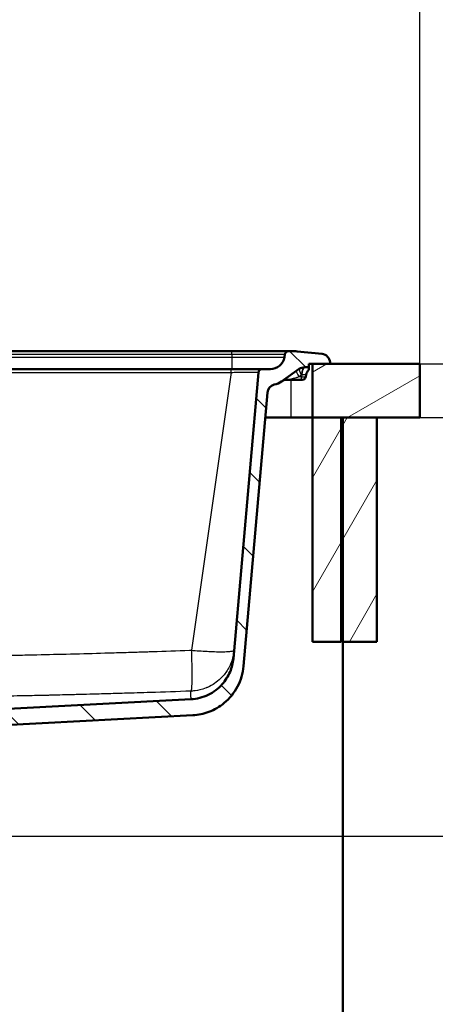
# Paper-space layout 'DS_2' of a CAD drawing. Units: millimetres. Extents: x 0 to 2100, y 0 to 2970.
# Drawn here: x 778 to 1010, y 1401 to 1950 of the extents above; entities that cross this region are included whole.
import ezdxf

# ---------------------------------------------------------------- set-up
doc = ezdxf.new("R2010")
doc.units = ezdxf.units.MM
doc.header["$LTSCALE"] = 10
for name, color, linetype, lineweight in [('Dimensions(ISO)', 7, 'Continuous', 25), ('Hatch', 7, 'Continuous', 9), ('Visible Edges(ISO)', 7, 'Continuous', 50), ('Visible Tangent Edges(ISO)', 7, 'Continuous', 25)]:
    doc.layers.add(name, color=color, linetype=linetype, lineweight=lineweight)
doc.styles.add('Text_3.5mm', font='arial.ttf', dxfattribs={"width": 0.9})
doc.dimstyles.new('KS-STANDARD', dxfattribs={"dimscale": 10, "dimtxt": 3.5, "dimasz": 2.5, "dimexe": 3.175, "dimexo": 0, "dimgap": 0.8, "dimtad": 1, "dimdec": 1, "dimrnd": 1e-08, "dimtxsty": 'Text_3.5mm', "dimcen": 0.09, "dimdle": 10, "dimclrd": 7, "dimclre": 7, "dimclrt": 7, "dimadec": 0, "dimazin": 2, "dimtfac": 0.714286, "dimtdec": 4, "dimtmove": 0, "dimatfit": 3, "dimfxl": 1, "dimtolj": 1, "dimlwd": 25, "dimlwe": 25, "dimarcsym": 0})
pattern_1 = [(60, (0, 0), (-27.4963, 15.875), [])]

# ---------------------------------------------------------------- blocks, each defined once
blk = doc.blocks.new('*D5')
at = {"layer": 'Defpoints', "color": 0, "linetype": 'Continuous', "transparency": 16777216}
for p in [(401.65, 2066.6), (401.65, 1758.19), (1001.65, 1758.19)]:
    blk.add_point(p, dxfattribs=at)
at = {"layer": 'Dimensions(ISO)', "color": 7, "linetype": 'Continuous', "lineweight": 25, "transparency": 16777216}
for p, q in [((401.65, 1758.19), (401.65, 2098.35)), ((1001.65, 1758.19), (1001.65, 2098.35)), ((976.65, 2066.6), (426.65, 2066.6))]:
    blk.add_line(p, q, dxfattribs=at)
at = {"layer": 'Dimensions(ISO)', "color": 7, "linetype": 'Continuous', "transparency": 16777216}
for points in [[(426.65, 2070.77), (426.65, 2062.44), (401.65, 2066.6)], [(976.65, 2070.77), (976.65, 2062.44), (1001.65, 2066.6)]]:
    blk.add_solid(points, dxfattribs=at)
at = {"layer": 'Dimensions(ISO)', "color": 7, "linetype": 'Continuous', "lineweight": 25, "transparency": 16777216, "insert": (666.82, 2092.47), "char_height": 35, "attachment_point": 4, "style": 'Text_3.5mm'}
blk.add_mtext('\\A1;600', dxfattribs=at)
blk = doc.blocks.new('*D6')
at = {"layer": 'Defpoints', "color": 0, "linetype": 'Continuous', "transparency": 16777216}
for p in [(1001.65, 1728.19), (1136.84, 1728.19), (724.15, 1494.69)]:
    blk.add_point(p, dxfattribs=at)
at = {"layer": 'Dimensions(ISO)', "color": 7, "linetype": 'Continuous', "lineweight": 25, "transparency": 16777216}
for p, q in [((1001.65, 1728.19), (1168.59, 1728.19)), ((1136.84, 1519.69), (1136.84, 1703.19)), ((724.15, 1494.69), (1168.59, 1494.69))]:
    blk.add_line(p, q, dxfattribs=at)
at = {"layer": 'Dimensions(ISO)', "color": 7, "linetype": 'Continuous', "transparency": 16777216}
for points in [[(1132.67, 1703.19), (1141.01, 1703.19), (1136.84, 1728.19)], [(1132.67, 1519.69), (1141.01, 1519.69), (1136.84, 1494.69)]]:
    blk.add_solid(points, dxfattribs=at)
at = {"layer": 'Dimensions(ISO)', "color": 7, "linetype": 'Continuous', "lineweight": 25, "transparency": 16777216, "insert": (1110.96, 1576.44), "char_height": 35, "attachment_point": 4, "rotation": 90, "style": 'Text_3.5mm'}
blk.add_mtext('\\A1;234', dxfattribs=at)
blk = doc.blocks.new('*D7')
at = {"layer": 'Defpoints', "color": 0, "linetype": 'Continuous', "transparency": 16777216}
for p in [(1001.65, 1758.19), (1136.84, 1758.19), (1001.65, 1728.19)]:
    blk.add_point(p, dxfattribs=at)
at = {"layer": 'Dimensions(ISO)', "color": 7, "linetype": 'Continuous', "lineweight": 25, "transparency": 16777216}
for p, q in [((1136.84, 1783.19), (1136.84, 1869.18)), ((1001.65, 1758.19), (1168.59, 1758.19)), ((1136.84, 1728.19), (1136.84, 1758.19)), ((1001.65, 1728.19), (1168.59, 1728.19)), ((1136.84, 1703.19), (1136.84, 1678.19))]:
    blk.add_line(p, q, dxfattribs=at)
at = {"layer": 'Dimensions(ISO)', "color": 7, "linetype": 'Continuous', "transparency": 16777216}
for points in [[(1132.67, 1783.19), (1141.01, 1783.19), (1136.84, 1758.19)], [(1132.67, 1703.19), (1141.01, 1703.19), (1136.84, 1728.19)]]:
    blk.add_solid(points, dxfattribs=at)
at = {"layer": 'Dimensions(ISO)', "color": 7, "linetype": 'Continuous', "lineweight": 25, "transparency": 16777216, "insert": (1110.96, 1816.19), "char_height": 35, "attachment_point": 4, "rotation": 90, "style": 'Text_3.5mm'}
blk.add_mtext('\\A1;30', dxfattribs=at)
blk = doc.blocks.new('*D8')
at = {"layer": 'Defpoints', "color": 0, "linetype": 'Continuous', "transparency": 16777216}
for p in [(1001.65, 1758.19), (898.65, 851.89), (1277.03, 851.89)]:
    blk.add_point(p, dxfattribs=at)
at = {"layer": 'Dimensions(ISO)', "color": 7, "linetype": 'Continuous', "lineweight": 25, "transparency": 16777216}
for p, q in [((1001.65, 1758.19), (1308.78, 1758.19)), ((1277.03, 1733.19), (1277.03, 876.89)), ((898.65, 851.89), (1308.78, 851.89))]:
    blk.add_line(p, q, dxfattribs=at)
at = {"layer": 'Dimensions(ISO)', "color": 7, "linetype": 'Continuous', "transparency": 16777216}
for points in [[(1272.86, 1733.19), (1281.19, 1733.19), (1277.03, 1758.19)], [(1272.86, 876.89), (1281.19, 876.89), (1277.03, 851.89)]]:
    blk.add_solid(points, dxfattribs=at)
at = {"layer": 'Dimensions(ISO)', "color": 7, "linetype": 'Continuous', "lineweight": 25, "transparency": 16777216, "insert": (1251.16, 1270.25), "char_height": 35, "attachment_point": 4, "rotation": 90, "style": 'Text_3.5mm'}
blk.add_mtext('\\A1;906', dxfattribs=at)
blk = doc.blocks.new('*D9')
at = {"layer": 'Defpoints', "color": 0, "linetype": 'Continuous', "transparency": 16777216}
for p in [(724.15, 1494.69), (1136.84, 1494.69), (898.65, 851.89)]:
    blk.add_point(p, dxfattribs=at)
at = {"layer": 'Dimensions(ISO)', "color": 7, "linetype": 'Continuous', "lineweight": 25, "transparency": 16777216}
for p, q in [((724.15, 1494.69), (1168.59, 1494.69)), ((1136.84, 876.89), (1136.84, 1469.69)), ((898.65, 851.89), (1168.59, 851.89))]:
    blk.add_line(p, q, dxfattribs=at)
at = {"layer": 'Dimensions(ISO)', "color": 7, "linetype": 'Continuous', "transparency": 16777216}
for points in [[(1132.67, 1469.69), (1141.01, 1469.69), (1136.84, 1494.69)], [(1132.67, 876.89), (1141.01, 876.89), (1136.84, 851.89)]]:
    blk.add_solid(points, dxfattribs=at)
at = {"layer": 'Dimensions(ISO)', "color": 7, "linetype": 'Continuous', "lineweight": 25, "transparency": 16777216, "insert": (1110.96, 1120.58), "char_height": 35, "attachment_point": 4, "rotation": 90, "style": 'Text_3.5mm'}
blk.add_mtext('\\A1;\\fArial|b0|i0;{\\H33.0000;~ }\\fArial|b0|i0;643', dxfattribs=at)

psp = doc.layouts.new('DS_2')

# ---------------------------------------------------------------- hatches: boundary and pattern name
at = {"layer": 'Hatch'}
h = psp.add_hatch(dxfattribs=at)
h.set_pattern_fill('ANSI31', color=256, scale=254, angle=90, style=0)
h.set_pattern_definition([(135, (0, 0), (-22.45064, -22.45064), [])])
edge = h.paths.add_edge_path()
edge.add_line((758.65, 1556.52), (746.47, 1556.52))
edge.add_line((746.47, 1556.52), (746.6, 1558.42))
edge.add_ellipse((747.6, 1558.35), major_axis=(-0.966, -0.259), ratio=1, start_angle=270, end_angle=341, ccw=False)
edge.add_line((747.34, 1559.31), (757.92, 1562.15))
edge.add_ellipse((757.66, 1563.12), major_axis=(-0.707, -0.707), ratio=1, start_angle=60, end_angle=90)
edge.add_line((758.37, 1562.41), (760.88, 1564.92))
edge.add_spline(control_points=[(760.88, 1564.92), (760.97, 1565), (761.07, 1565.07), (761.29, 1565.17), (761.41, 1565.2), (761.53, 1565.21)], knot_values=[-0.073508, -0.073508, -0.073508, -0.073508, -0.036758, -0.036758, -0.000003, -0.000003, -0.000003, -0.000003], degree=3, periodic=0)
edge.add_line((761.53, 1565.21), (873.94, 1571.1))
edge.add_line((873.94, 1571.1), (873.94, 1571.1))
edge.add_spline(control_points=[(873.94, 1571.1), (877.24, 1571.27), (880.47, 1572.1), (886.44, 1574.96), (889.12, 1576.98), (893.15, 1581.52), (894.63, 1583.87), (896.69, 1588.79), (897.31, 1591.31), (897.54, 1593.89)], knot_values=[-3.587775, -3.587775, -3.587775, -3.587775, -2.596661, -2.596661, -1.601469, -1.601469, -0.77451, -0.77451, -0.000002, -0.000002, -0.000002, -0.000002], degree=3, periodic=0)
edge.add_line((897.54, 1593.89), (911.49, 1753.36))
edge.add_ellipse((913.48, 1753.19), major_axis=(-2, 0), ratio=1, start_angle=270, end_angle=355, ccw=False)
edge.add_line((913.48, 1755.19), (918.18, 1755.19))
edge.add_ellipse((918.18, 1763.19), major_axis=(-1.39, -7.88), ratio=1, start_angle=10, end_angle=90)
edge.add_line((926.05, 1761.8), (926.36, 1763.54))
edge.add_ellipse((928.33, 1763.19), major_axis=(0, 2), ratio=1, start_angle=0, end_angle=80, ccw=False)
edge.add_line((928.33, 1765.19), (930.12, 1765.19))
edge.add_ellipse((930.12, 1735.19), major_axis=(-29.84, 3.05), ratio=1, start_angle=270, end_angle=275.8321, ccw=False)
edge.add_line((933.17, 1765.03), (947.05, 1763.62))
edge.add_ellipse((946.54, 1758.64), major_axis=(-0.35, 4.99), ratio=1, start_angle=270, end_angle=350.1679, ccw=False)
edge.add_line((951.53, 1758.99), (951.58, 1758.19))
edge.add_line((951.58, 1758.19), (941.65, 1758.19))
edge.add_line((941.65, 1758.19), (939.65, 1758.19))
edge.add_line((939.65, 1758.19), (939.65, 1756.19))
edge.add_line((939.65, 1756.19), (937.23, 1756.19))
edge.add_ellipse((937.23, 1751.19), major_axis=(4.1, 2.87), ratio=1, start_angle=55, end_angle=90)
edge.add_line((934.36, 1755.28), (924.47, 1748.36))
edge.add_ellipse((917.59, 1758.19), major_axis=(11.68, 2.77), ratio=1, start_angle=270, end_angle=291.6619, ccw=False)
edge.add_ellipse((921.51, 1741.65), major_axis=(0.44, 4.98), ratio=1, start_angle=18.3381, end_angle=90)
edge.add_line((916.53, 1742.08), (903.18, 1589.48))
edge.add_spline(control_points=[(903.18, 1589.48), (902.83, 1585.53), (901.71, 1581.69), (898.02, 1574.65), (895.49, 1571.53), (889.88, 1566.88), (887, 1565.21), (881, 1562.94), (877.95, 1562.3), (874.86, 1562.14)], knot_values=[-4.305329, -4.305329, -4.305329, -4.305329, -3.11599, -3.11599, -1.921759, -1.921759, -0.92941, -0.92941, 0, 0, 0, 0], degree=3, periodic=0)
edge.add_line((874.86, 1562.14), (874.86, 1562.14))
edge.add_line((874.86, 1562.14), (769.89, 1556.64))
edge.add_spline(control_points=[(769.89, 1556.64), (769.71, 1556.63), (769.54, 1556.61), (769.19, 1556.55), (769.02, 1556.52), (768.85, 1556.47)], knot_values=[-0.104755, -0.104755, -0.104755, -0.104755, -0.052383, -0.052383, -0.000007, -0.000007, -0.000007, -0.000007], degree=3, periodic=0)
edge.add_line((768.85, 1556.47), (762.2, 1554.69))
edge.add_line((762.2, 1554.69), (749.22, 1554.69))
edge.add_line((749.22, 1554.69), (758.73, 1555.83))
edge.add_line((758.73, 1555.83), (758.65, 1556.52))
h = psp.add_hatch(dxfattribs=at)
h.set_pattern_fill('ANSI31', color=256, scale=254, angle=165, style=0)
h.set_pattern_definition([(210, (0, 0), (15.875, -27.4963), [])])
h.paths.add_polyline_path([(1001.65, 1728.19), (1001.65, 1758.19), (951.58, 1758.19), (941.65, 1758.19), (941.65, 1728.19), (957.65, 1728.19), (958.65, 1728.19), (977.65, 1728.19)])
h = psp.add_hatch(dxfattribs=at)
h.set_pattern_fill('ANSI31', color=256, scale=254, angle=15, style=0)
h.set_pattern_definition(pattern_1)
h.paths.add_polyline_path([(941.65, 1728.19), (941.65, 1603.19), (957.65, 1603.19), (957.65, 1728.19)])
h = psp.add_hatch(dxfattribs=at)
h.set_pattern_fill('ANSI31', color=256, scale=254, angle=15, style=0)
h.set_pattern_definition(pattern_1)
h.paths.add_polyline_path([(958.65, 1728.19), (958.65, 1603.19), (977.65, 1603.19), (977.65, 1728.19)])

# ---------------------------------------------------------------- linework, layer by layer
at = {"layer": 'Visible Edges(ISO)'}
for p, q in [((544.46, 1765.19), (896.65, 1765.19)), ((896.65, 1765.19), (928.33, 1765.19)), ((926.36, 1763.54), (926.05, 1761.8)), ((930.12, 1765.19), (928.33, 1765.19)), ((947.05, 1763.62), (933.17, 1765.03)), ((939.65, 1756.19), (939.65, 1758.19)), ((939.65, 1758.19), (951.58, 1758.19)), ((1001.65, 1758.19), (941.65, 1758.19)), ((941.65, 1758.19), (941.65, 1728.19)), ((951.58, 1758.19), (951.53, 1758.99)), ((1001.65, 1728.19), (1001.65, 1758.19)), ((534.77, 1755.19), (896.37, 1755.19)), ((896.37, 1755.19), (913.48, 1755.19)), ((911.49, 1753.36), (897.54, 1593.89)), ((918.18, 1755.19), (913.48, 1755.19)), ((924.47, 1748.36), (934.36, 1755.28)), ((937.23, 1756.19), (939.65, 1756.19)), ((938.16, 1752.06), (937.94, 1750.84)), ((939.65, 1756.19), (939.65, 1754.83)), ((927.33, 1749.19), (928.45, 1749.19)), ((934.85, 1749.19), (928.45, 1749.19)), ((935.97, 1749.19), (934.85, 1749.19)), ((903.18, 1589.48), (916.53, 1742.08)), ((929.65, 1728.19), (915.31, 1728.19)), ((941.65, 1728.19), (929.65, 1728.19)), ((941.65, 1728.19), (1001.65, 1728.19)), ((941.65, 1728.19), (941.65, 1603.19)), ((957.65, 1728.19), (941.65, 1728.19)), ((957.65, 1603.19), (957.65, 1728.19)), ((958.65, 1728.19), (958.65, 1603.19)), ((977.65, 1728.19), (958.65, 1728.19)), ((977.65, 1603.19), (977.65, 1728.19)), ((941.65, 1603.19), (957.65, 1603.19)), ((958.65, 1603.19), (977.65, 1603.19)), ((958.65, 1603.19), (958.65, 972.49)), ((873.94, 1571.1), (761.53, 1565.21)), ((769.89, 1556.64), (874.86, 1562.14))]:
    psp.add_line(p, q, dxfattribs=at)
for centre, radius, start, end in [((928.33, 1763.19), 2, 90, 170), ((930.12, 1735.19), 30, 84.1679, 90), ((946.54, 1758.64), 5, 4, 84.1679), ((918.18, 1763.19), 8, 270, 350), ((913.48, 1753.19), 2, 90, 175), ((937.23, 1751.19), 5, 90, 125), ((943.08, 1751.19), 5, 133.326, 170), ((921.51, 1741.65), 5, 103.3381, 175), ((917.59, 1758.19), 12, 283.3381, 305), ((927.23, 1744.19), 5, 89.1929, 124.5644), ((935.97, 1751.19), 2, 270, 350)]:
    psp.add_arc(centre, radius, start, end, dxfattribs=at)
psp.add_ellipse((927.33, 1751.19), major_axis=(2, -0.03), ratio=0.999998, start_param=4.711556, end_param=4.725643, dxfattribs=at)
for points, knots in [([(897.54, 1593.89), (897.31, 1591.31), (896.69, 1588.79), (894.63, 1583.87), (893.15, 1581.52), (889.12, 1576.98), (886.44, 1574.96), (880.47, 1572.1), (877.24, 1571.27), (873.94, 1571.1)], [-3.587775, -3.587775, -3.587775, -3.587775, -2.813267, -2.813267, -1.986308, -1.986308, -0.991115, -0.991115, -0.000002, -0.000002, -0.000002, -0.000002]), ([(874.86, 1562.14), (877.95, 1562.3), (881, 1562.94), (887, 1565.21), (889.88, 1566.88), (895.49, 1571.53), (898.02, 1574.65), (901.71, 1581.69), (902.83, 1585.53), (903.18, 1589.48)], [-4.305329, -4.305329, -4.305329, -4.305329, -3.375918, -3.375918, -2.383569, -2.383569, -1.189338, -1.189338, 0, 0, 0, 0])]:
    psp.add_open_spline(points, degree=3, knots=knots, dxfattribs=at)
at = {"layer": 'Visible Tangent Edges(ISO)'}
for p, q in [((544.46, 1763.54), (896.65, 1763.54)), ((896.65, 1763.54), (896.65, 1765.19)), ((896.65, 1763.54), (896.65, 1761.8)), ((896.65, 1763.54), (926.36, 1763.54)), ((544.46, 1761.8), (896.65, 1761.8)), ((896.65, 1761.8), (896.65, 1755.19)), ((896.65, 1761.8), (926.05, 1761.8)), ((534.77, 1753.36), (896.37, 1753.36)), ((896.37, 1753.36), (874.1, 1598.43)), ((896.37, 1753.36), (896.37, 1755.19)), ((935.69, 1752.06), (935.45, 1752.06)), ((935.69, 1752.06), (935.61, 1750.84)), ((938.16, 1752.06), (935.69, 1752.06)), ((929.65, 1749.19), (929.65, 1728.19)), ((935.61, 1750.84), (934.25, 1750.84)), ((935.61, 1750.84), (937.94, 1750.84))]:
    psp.add_line(p, q, dxfattribs=at)
for centre, major_axis, ratio, start_param, end_param in [((935.49, 1749.97), (-2.87, 4.1), 0.108515, 0, 1.281977), ((937.23, 1751.19), (-2.87, 4.1), 0.20462, 0, 1.217074), ((937.23, 1751.19), (0, 5), 0.361411, 0, 1.396263), ((937.59, 1751.19), (0, 5), 0.384615, 0.000001, 1.396263), ((927.34, 1744.26), (-2.87, 4.1), 0.985225, 5.571334, 6.283185), ((927.67, 1744.49), (-2.87, 4.1), 0.921881, 5.515037, 6.283185), ((928.45, 1751.19), (0, -2), 0.384615, 5.987231, 6.283185), ((934.85, 1751.19), (0, -2), 0.384615, 0, 1.396263)]:
    psp.add_ellipse(centre, major_axis=major_axis, ratio=ratio, start_param=start_param, end_param=end_param, dxfattribs=at)
for points, knots in [([(896.37, 1753.36), (897.46, 1753.38), (899.52, 1753.42), (902.41, 1753.45), (904.97, 1753.47), (907.19, 1753.48), (909.07, 1753.47), (910.49, 1753.45), (911.32, 1753.41), (911.49, 1753.38), (911.49, 1753.36)], [0, 0, 0, 0, 0.1364974, 0.259591, 0.3813473, 0.502221, 0.6231032, 0.7527171, 0.8859016, 1, 1, 1, 1]), ([(935.45, 1752.06), (935.27, 1751.88), (935.03, 1751.64), (934.85, 1751.45), (934.76, 1751.36), (934.63, 1751.23), (934.55, 1751.15), (934.47, 1751.06), (934.37, 1750.96), (934.25, 1750.84)], [0, 0, 0, 0, 0.5, 0.5, 0.5, 0.75, 0.75, 0.75, 1, 1, 1, 1]), ([(927.3, 1749.19), (927.3, 1749.19), (927.37, 1749.19), (927.56, 1749.19), (927.68, 1749.2), (927.8, 1749.21)], [0, 0, 0, 0, 0.468229, 0.468229, 1, 1, 1, 1]), ([(934.25, 1750.84), (933.92, 1750.74), (933.58, 1750.64), (933.25, 1750.54), (933.02, 1750.47), (932.8, 1750.41), (932.57, 1750.34), (932.11, 1750.2), (931.66, 1750.07), (931.22, 1749.95), (931.13, 1749.93), (931.04, 1749.9), (930.95, 1749.88), (930.51, 1749.76), (930.08, 1749.65), (929.69, 1749.56), (929.14, 1749.43), (928.65, 1749.34), (928.23, 1749.28)], [0, 0, 0, 0, 0.151422, 0.151422, 0.151422, 0.252418, 0.252418, 0.252418, 0.457156, 0.457156, 0.457156, 0.5, 0.5, 0.5, 0.710093, 0.710093, 0.710093, 1, 1, 1, 1]), ([(701.65, 1594.94), (705.22, 1594.94), (708.81, 1594.95), (712.4, 1594.96), (715.99, 1594.97), (719.64, 1594.98), (723.21, 1595), (728.57, 1595.04), (733.95, 1595.08), (739.36, 1595.13), (741.06, 1595.15), (742.8, 1595.17), (744.47, 1595.19), (744.57, 1595.19), (744.67, 1595.19), (744.77, 1595.19), (750.08, 1595.25), (755.44, 1595.33), (760.88, 1595.41), (762.69, 1595.44), (764.55, 1595.47), (766.33, 1595.5), (768.11, 1595.53), (769.9, 1595.56), (771.7, 1595.59), (773.5, 1595.63), (775.34, 1595.66), (777.11, 1595.7), (778.89, 1595.73), (780.68, 1595.77), (782.48, 1595.8), (784.07, 1595.84), (785.72, 1595.87), (787.31, 1595.9), (787.5, 1595.91), (787.7, 1595.91), (787.89, 1595.92), (794.05, 1596.05), (800.32, 1596.2), (806.7, 1596.36), (807.62, 1596.38), (808.57, 1596.41), (809.45, 1596.43), (815.58, 1596.59), (821.85, 1596.76), (828.25, 1596.95), (829.16, 1596.97), (830.12, 1597), (831, 1597.03), (832.77, 1597.08), (834.56, 1597.13), (836.35, 1597.19), (838.15, 1597.24), (840.01, 1597.3), (841.78, 1597.35), (844.43, 1597.43), (847.12, 1597.52), (849.83, 1597.61), (850.73, 1597.64), (851.68, 1597.67), (852.55, 1597.7), (859.17, 1597.91), (865.99, 1598.14), (873.03, 1598.39), (873.39, 1598.4), (873.74, 1598.41), (874.1, 1598.43)], [0, 0, 0, 0, 0.0625, 0.0625, 0.0625, 0.125, 0.125, 0.125, 0.21875, 0.21875, 0.21875, 0.248222, 0.248222, 0.248222, 0.25, 0.25, 0.25, 0.34375, 0.34375, 0.34375, 0.375, 0.375, 0.375, 0.40625, 0.40625, 0.40625, 0.4375, 0.4375, 0.4375, 0.46875, 0.46875, 0.46875, 0.496548, 0.496548, 0.496548, 0.5, 0.5, 0.5, 0.609375, 0.609375, 0.609375, 0.625, 0.625, 0.625, 0.734375, 0.734375, 0.734375, 0.75, 0.75, 0.75, 0.78125, 0.78125, 0.78125, 0.8125, 0.8125, 0.8125, 0.859375, 0.859375, 0.859375, 0.875, 0.875, 0.875, 0.993955, 0.993955, 0.993955, 1, 1, 1, 1]), ([(874.1, 1598.43), (874.19, 1595.52), (874.32, 1589.63), (874.36, 1582.07), (874.21, 1577.02), (874.01, 1575.72), (873.9, 1575.6)], [0, 0, 0, 0, 0.2416177, 0.500037, 0.7584754, 1, 1, 1, 1]), ([(897.94, 1598.43), (897.75, 1596.3), (897.32, 1594.35), (896.68, 1592.49), (896.39, 1591.65), (896.06, 1590.83), (895.68, 1590.02), (895.21, 1589.03), (894.68, 1588.05), (894.05, 1587.08), (893.05, 1585.52), (891.81, 1583.97), (890.24, 1582.47), (888.4, 1580.73), (886.11, 1579.04), (883.05, 1577.7), (882.89, 1577.62), (882.72, 1577.55), (882.55, 1577.48), (882.51, 1577.46), (882.43, 1577.43), (882.41, 1577.43), (879.79, 1576.36), (877.72, 1576), (876.31, 1575.81), (874.89, 1575.62), (874.1, 1575.61), (873.9, 1575.6)], [0, 0, 0, 0, 0.125, 0.125, 0.125, 0.1811018, 0.1811018, 0.1811018, 0.25, 0.25, 0.25, 0.36162, 0.36162, 0.36162, 0.4911305, 0.4911305, 0.4911305, 0.4980469, 0.4980469, 0.4980469, 0.5, 0.5, 0.5, 0.75, 0.75, 0.75, 1, 1, 1, 1]), ([(874.1, 1598.43), (876.9, 1598.18), (879.92, 1597.97), (882.84, 1597.81), (885.76, 1597.66), (888.57, 1597.58), (890.89, 1597.58), (891.55, 1597.58), (892.16, 1597.58), (892.74, 1597.6), (894.21, 1597.63), (895.37, 1597.71), (896.21, 1597.82), (897.39, 1597.97), (897.92, 1598.19), (897.94, 1598.43)], [0, 0, 0, 0, 0.25, 0.25, 0.25, 0.5, 0.5, 0.5, 0.5702806, 0.5702806, 0.5702806, 0.75, 0.75, 0.75, 1, 1, 1, 1]), ([(873.9, 1575.6), (866.12, 1575.33), (858.54, 1575.08), (851.3, 1574.84), (846.31, 1574.68), (841.49, 1574.53), (836.81, 1574.39), (835.15, 1574.34), (833.48, 1574.29), (831.82, 1574.24), (830.06, 1574.19), (828.39, 1574.14), (826.69, 1574.09), (824.89, 1574.04), (823.1, 1573.99), (821.31, 1573.94), (820.02, 1573.91), (818.68, 1573.87), (817.44, 1573.84), (814.9, 1573.77), (812.37, 1573.7), (809.86, 1573.64), (808.62, 1573.6), (807.37, 1573.57), (806.15, 1573.54), (804.82, 1573.51), (803.56, 1573.48), (802.27, 1573.45), (800.18, 1573.4), (798.08, 1573.35), (796, 1573.3), (795.24, 1573.28), (794.48, 1573.26), (793.75, 1573.25), (791.88, 1573.2), (789.99, 1573.16), (788.17, 1573.12), (788.06, 1573.12), (787.95, 1573.12), (787.84, 1573.12), (786.13, 1573.08), (784.38, 1573.04), (782.73, 1573.01), (780.16, 1572.96), (777.6, 1572.91), (775.03, 1572.86), (774.08, 1572.84), (773.14, 1572.83), (772.24, 1572.81), (770.55, 1572.78), (768.83, 1572.75), (767.17, 1572.72), (765.51, 1572.69), (763.82, 1572.67), (762.22, 1572.64), (759.72, 1572.6), (757.23, 1572.56), (754.73, 1572.53), (752.66, 1572.5), (750.66, 1572.47), (748.67, 1572.45), (748.44, 1572.45), (748.2, 1572.44), (747.97, 1572.44), (746.91, 1572.43), (745.82, 1572.41), (744.76, 1572.4), (744.3, 1572.4), (743.85, 1572.39), (743.4, 1572.39), (741.91, 1572.37), (740.43, 1572.35), (738.95, 1572.34), (737.47, 1572.33), (735.95, 1572.31), (734.52, 1572.3), (728.79, 1572.25), (723.01, 1572.21), (717.61, 1572.19), (716.27, 1572.18), (714.92, 1572.18), (713.57, 1572.17), (712.22, 1572.17), (710.84, 1572.16), (709.53, 1572.16), (706.91, 1572.16), (704.28, 1572.15), (701.65, 1572.15)], [0, 0, 0, 0, 0.09375, 0.09375, 0.09375, 0.158384, 0.158384, 0.158384, 0.181345, 0.181345, 0.181345, 0.205868, 0.205868, 0.205868, 0.231844, 0.231844, 0.231844, 0.250731, 0.250731, 0.250731, 0.289356, 0.289356, 0.289356, 0.308268, 0.308268, 0.308268, 0.328989, 0.328989, 0.328989, 0.362677, 0.362677, 0.362677, 0.375, 0.375, 0.375, 0.40625, 0.40625, 0.40625, 0.408127, 0.408127, 0.408127, 0.4375, 0.4375, 0.4375, 0.483228, 0.483228, 0.483228, 0.5, 0.5, 0.5, 0.53125, 0.53125, 0.53125, 0.5625, 0.5625, 0.5625, 0.611086, 0.611086, 0.611086, 0.651527, 0.651527, 0.651527, 0.65625, 0.65625, 0.65625, 0.678099, 0.678099, 0.678099, 0.6875, 0.6875, 0.6875, 0.71875, 0.71875, 0.71875, 0.75, 0.75, 0.75, 0.875, 0.875, 0.875, 0.90625, 0.90625, 0.90625, 0.9375, 0.9375, 0.9375, 1, 1, 1, 1]), ([(873.94, 1571.1), (873.94, 1571.1), (873.94, 1571.1), (873.94, 1571.11), (873.94, 1571.12), (873.94, 1571.15), (873.94, 1571.18), (873.94, 1571.19), (873.94, 1571.2), (873.94, 1571.21), (873.94, 1571.23), (873.93, 1571.25), (873.93, 1571.28), (873.93, 1571.29), (873.93, 1571.3), (873.93, 1571.31), (873.93, 1571.34), (873.93, 1571.37), (873.93, 1571.4), (873.93, 1571.43), (873.92, 1571.47), (873.92, 1571.51), (873.92, 1571.53), (873.92, 1571.55), (873.92, 1571.57), (873.92, 1571.59), (873.92, 1571.61), (873.92, 1571.64), (873.92, 1571.64), (873.92, 1571.64), (873.92, 1571.64), (873.91, 1571.66), (873.91, 1571.68), (873.91, 1571.71), (873.91, 1571.73), (873.91, 1571.76), (873.91, 1571.78), (873.91, 1571.89), (873.9, 1572.01), (873.9, 1572.15), (873.9, 1572.21), (873.89, 1572.28), (873.89, 1572.35), (873.89, 1572.41), (873.89, 1572.47), (873.89, 1572.53), (873.89, 1572.55), (873.89, 1572.58), (873.89, 1572.61), (873.88, 1572.78), (873.88, 1572.96), (873.88, 1573.17), (873.88, 1573.2), (873.88, 1573.24), (873.88, 1573.27), (873.88, 1573.34), (873.88, 1573.42), (873.88, 1573.5), (873.88, 1573.56), (873.88, 1573.61), (873.88, 1573.67), (873.88, 1573.73), (873.88, 1573.79), (873.88, 1573.86), (873.88, 1574.11), (873.88, 1574.37), (873.88, 1574.66), (873.89, 1574.96), (873.89, 1575.27), (873.9, 1575.6)], [0.3370776, 0.3370776, 0.3370776, 0.3370776, 0.375, 0.375, 0.375, 0.4375, 0.4375, 0.4375, 0.4582987, 0.4582987, 0.4582987, 0.4871225, 0.4871225, 0.4871225, 0.5, 0.5, 0.5, 0.53125, 0.53125, 0.53125, 0.5625, 0.5625, 0.5625, 0.578125, 0.578125, 0.578125, 0.59375, 0.59375, 0.59375, 0.5945031, 0.5945031, 0.5945031, 0.609375, 0.609375, 0.609375, 0.625, 0.625, 0.625, 0.6875, 0.6875, 0.6875, 0.7167756, 0.7167756, 0.7167756, 0.7400725, 0.7400725, 0.7400725, 0.75, 0.75, 0.75, 0.8125, 0.8125, 0.8125, 0.8220315, 0.8220315, 0.8220315, 0.84375, 0.84375, 0.84375, 0.859375, 0.859375, 0.859375, 0.875, 0.875, 0.875, 0.9375, 0.9375, 0.9375, 1, 1, 1, 1])]:
    psp.add_open_spline(points, degree=3, knots=knots, dxfattribs=at)
psp.add_open_spline([(927.8, 1749.21), (927.95, 1749.22), (928.09, 1749.25), (928.23, 1749.28)], degree=3, dxfattribs=at)

# ---------------------------------------------------------------- dimensions: what is measured, and where the dimension line sits
at = {"layer": 'Dimensions(ISO)', "color": 7, "linetype": 'Continuous', "lineweight": 25}
dim = psp.add_linear_dim(base=(401.65, 2066.6), p1=(1001.65, 1758.19), p2=(401.65, 1758.19), dimstyle='KS-STANDARD', override={"dimgap": 0.8, "dimdec": 1, "dimtol": 0, "dimlim": 0, "dimtp": 0, "dimtm": 0, "dimtdec": 4, "dimtofl": 0, "dimatfit": 1}, dxfattribs=at)
dim.commit()
dim.dimension.update_dxf_attribs({"geometry": '*D5', "text_midpoint": (701.65, 2066.6), "dimtype": 160})
for base, p1, p2, override, picture, middle in [((1136.84, 1758.19), (1001.65, 1728.19), (1001.65, 1758.19), {"dimgap": 0.8, "dimdec": 1, "dimtol": 0, "dimlim": 0, "dimtp": 0, "dimtm": 0, "dimtdec": 4, "dimtofl": 1, "dimatfit": 1}, '*D7', (1136.84, 1838.69)), ((1277.03, 851.89), (1001.65, 1758.19), (898.65, 851.89), {"dimgap": 0.8, "dimdec": 0, "dimtol": 0, "dimlim": 0, "dimtp": 0, "dimtm": 0, "dimtdec": 4, "dimtofl": 0, "dimatfit": 1}, '*D8', (1277.03, 1305.04)), ((1136.84044991, 1728.18871664), (724.15121691, 1494.68871664), (1001.65026005, 1728.18871664), {"dimgap": 0.8, "dimdec": 0, "dimtol": 0, "dimlim": 0, "dimtp": 0, "dimtm": 0, "dimtdec": 4, "dimtofl": 0, "dimatfit": 1}, '*D6', (1136.84044991, 1611.43871664))]:
    dim = psp.add_linear_dim(base=base, p1=p1, p2=p2, angle=90, dimstyle='KS-STANDARD', override=override, dxfattribs=at)
    dim.commit()
    dim.dimension.update_dxf_attribs({"geometry": picture, "text_midpoint": middle, "dimtype": 160})
dim = psp.add_linear_dim(base=(1136.84, 1494.69), p1=(898.65, 851.89), p2=(724.15, 1494.69), angle=270, text='\\fArial|b0|i0;{\\H33.0000;~ }\\fArial|b0|i0;<>', dimstyle='KS-STANDARD', override={"dimgap": 0.8, "dimdec": 0, "dimtol": 0, "dimlim": 0, "dimtp": 0, "dimtm": 0, "dimtdec": 4, "dimtofl": 0, "dimatfit": 1}, dxfattribs=at)
dim.commit()
dim.dimension.update_dxf_attribs({"geometry": '*D9', "text_midpoint": (1136.84, 1173.29), "dimtype": 160})

doc.saveas('drawing.dxf')
